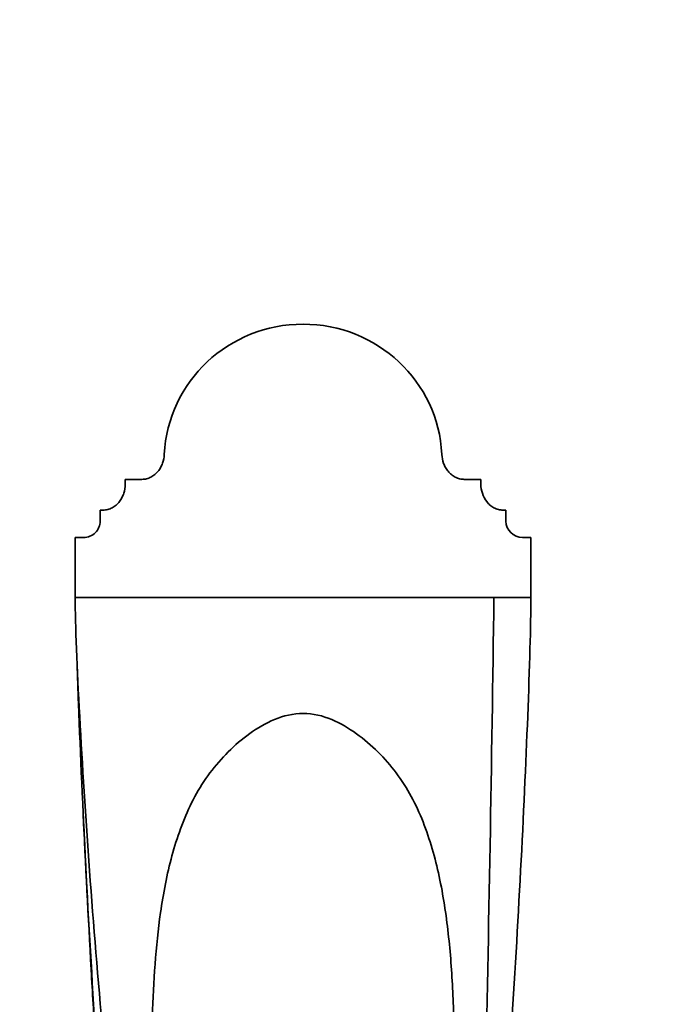
# Model space of a CAD drawing. Units: millimetres. Extents: x 0 to 2426, y 0 to 2766.
# Drawn here: x 1101 to 1159, y 2677 to 2766 of the extents above; entities that cross this region are included whole.
import ezdxf
from ezdxf import colors
from ezdxf.entities.mleader import LeaderData, LeaderLine
from ezdxf.math import Vec2, Vec3

# ---------------------------------------------------------------- set-up
doc = ezdxf.new("R2010")
doc.units = ezdxf.units.MM
doc.layers.add('DV2_Défaut', color=7, linetype='Continuous')
doc.layers.add('Défaut', color=7, linetype='Continuous')

# ---------------------------------------------------------------- blocks, each defined once
blk = doc.blocks.new('_DOT')
at = {"color": 0}
blk.add_line((0, 0), (-1, 0), dxfattribs=at)
at = {"color": 0, "const_width": 0.333}
blk.add_lwpolyline([(-0.1665, 0, 1), (0.1665, 0, 1)], format="xyb", close=True, dxfattribs=at)
blk = doc.blocks.new('SE1')
at = {"layer": 'DV2_Défaut', "color": 7, "linetype": 'Continuous', "lineweight": 35}
for p, q in [((1110.86, 2724.339), (1111.988, 2724.339)), ((1110.86, 2723.92), (1110.86, 2724.339)), ((1111.988, 2724.339), (1112.36, 2724.339)), ((1141.36, 2724.339), (1142.86, 2724.339)), ((1142.86, 2724.339), (1142.86, 2723.92)), ((1108.61, 2720.585), (1108.61, 2721.57)), ((1108.61, 2721.57), (1108.86, 2721.57)), ((1145.11, 2721.57), (1144.859, 2721.57)), ((1145.11, 2720.585), (1145.11, 2721.57)), ((1106.36, 2716.507), (1106.36, 2719.108)), ((1106.36, 2719.108), (1107.11, 2719.108)), ((1146.61, 2719.108), (1147.36, 2719.108)), ((1147.36, 2719.108), (1147.36, 2713.692)), ((1106.36, 2713.692), (1106.36, 2716.507)), ((1144.03, 2713.692), (1106.36, 2713.692)), ((1147.36, 2713.692), (1144.03, 2713.692)), ((1107.794, 2680.206), (1107.807, 2679.958))]:
    blk.add_line(p, q, dxfattribs=at)
for centre, radius, start, end in [((-3340.977, 2771.365), 4485.378, 358.123311, 359.263271), ((2624.42, 2765.104), 1519, 182.666478, 183.203977)]:
    blk.add_arc(centre, radius, start, end, dxfattribs=at)
for centre, major_axis, start_param, end_param in [((1126.86, 2726.002), (12.5, 0), 0.047629, 3.093963), ((1107.11, 2720.585), (-1.5, 0), 1.570796, 3.141593), ((1146.61, 2720.585), (1.5, 0), 3.141593, 4.712389)]:
    blk.add_ellipse(centre, major_axis=major_axis, ratio=0.984808, start_param=start_param, end_param=end_param, dxfattribs=at)
for points, knots in [([(1114.374, 2726.588), (1114.361, 2726.311), (1114.308, 2726.042), (1114.167, 2725.654), (1114.108, 2725.526), (1113.974, 2725.286), (1113.897, 2725.173), (1113.723, 2724.96), (1113.624, 2724.859), (1113.409, 2724.681), (1113.293, 2724.604), (1113.045, 2724.475), (1112.912, 2724.424), (1112.642, 2724.357), (1112.502, 2724.339), (1112.36, 2724.339)], [0, 0, 0, 0, 0.25, 0.25, 0.375, 0.375, 0.5, 0.5, 0.625, 0.625, 0.75, 0.75, 0.875, 0.875, 1, 1, 1, 1]), ([(1141.36, 2724.339), (1141.219, 2724.339), (1141.081, 2724.356), (1140.81, 2724.424), (1140.678, 2724.474), (1140.431, 2724.602), (1140.314, 2724.68), (1140.099, 2724.857), (1140.002, 2724.955), (1139.826, 2725.17), (1139.747, 2725.286), (1139.612, 2725.526), (1139.555, 2725.651), (1139.412, 2726.042), (1139.359, 2726.311), (1139.346, 2726.588)], [0, 0, 0, 0, 0.125, 0.125, 0.25, 0.25, 0.375, 0.375, 0.5, 0.5, 0.625, 0.625, 0.75, 0.75, 1, 1, 1, 1]), ([(1110.86, 2723.92), (1110.86, 2723.634), (1110.817, 2723.356), (1110.687, 2722.952), (1110.631, 2722.819), (1110.501, 2722.568), (1110.425, 2722.449), (1110.252, 2722.225), (1110.152, 2722.119), (1109.935, 2721.932), (1109.818, 2721.85), (1109.563, 2721.714), (1109.429, 2721.661), (1109.152, 2721.589), (1109.006, 2721.57), (1108.86, 2721.57)], [0, 0, 0, 0, 0.25, 0.25, 0.375, 0.375, 0.5, 0.5, 0.625, 0.625, 0.75, 0.75, 0.875, 0.875, 1, 1, 1, 1]), ([(1144.859, 2721.57), (1144.714, 2721.57), (1144.572, 2721.589), (1144.294, 2721.66), (1144.158, 2721.713), (1143.906, 2721.848), (1143.787, 2721.93), (1143.57, 2722.117), (1143.472, 2722.221), (1143.209, 2722.559), (1143.078, 2722.814), (1142.903, 2723.356), (1142.86, 2723.635), (1142.86, 2723.92)], [0, 0, 0, 0, 0.125, 0.125, 0.25, 0.25, 0.375, 0.375, 0.5, 0.5, 0.75, 0.75, 1, 1, 1, 1]), ([(1106.36, 2713.692), (1106.36, 2711.273), (1106.697, 2703.361), (1107.589, 2689.222), (1108.622, 2676.773), (1109.373, 2668.88), (1109.732, 2665.319), (1109.913, 2663.505), (1110.095, 2661.6), (1110.702, 2655.26), (1111.403, 2647.58), (1112.004, 2640.458), (1112.159, 2638.57)], [0, 0, 0, 0, 0.186579, 0.373159, 0.559738, 0.653028, 0.67635, 0.699673, 0.722995, 0.746318, 0.932897, 1, 1, 1, 1]), ([(1147.36, 2713.692), (1147.36, 2711.273), (1147.119, 2703.412), (1146.479, 2689.303), (1145.737, 2676.743), (1145.198, 2668.696), (1144.941, 2665.046), (1144.811, 2663.202), (1144.68, 2661.294), (1144.245, 2654.941), (1143.525, 2643.976), (1142.834, 2632.195), (1142.471, 2624.975), (1142.368, 2622.678), (1142.312, 2621.333), (1142.232, 2619.176), (1142.161, 2617.074), (1142.109, 2615.412), (1142.101, 2615.171)], [0, 0, 0, 0, 0.1472155, 0.294431, 0.4416465, 0.5152543, 0.5336562, 0.5520582, 0.5704601, 0.588862, 0.7360775, 0.8832931, 0.9200969, 0.9384989, 0.9476998, 0.9569008, 0.9937047, 1, 1, 1, 1]), ([(1106.528, 2707.767), (1106.565, 2706.587), (1106.766, 2700.905), (1107.262, 2689.666), (1108.02, 2676.698), (1108.572, 2668.583), (1108.835, 2664.955), (1108.968, 2663.137), (1109.102, 2661.262), (1109.547, 2655.002), (1110.284, 2644.131), (1110.99, 2632.36), (1111.361, 2625.115), (1111.467, 2622.807), (1111.525, 2621.427), (1111.585, 2619.699), (1111.63, 2618.306), (1111.66, 2617.322)], [0, 0, 0, 0, 0.045776, 0.2146051, 0.3834342, 0.4678488, 0.4889524, 0.5100561, 0.5311597, 0.5522633, 0.7210925, 0.8899216, 0.9321289, 0.9532325, 0.9637843, 0.9743361, 1, 1, 1, 1]), ([(1113.308, 2676.005), (1113.399, 2679.102), (1113.594, 2682.26), (1114.283, 2687.054), (1114.613, 2688.775), (1115.516, 2692.102), (1116.081, 2693.7), (1117.579, 2696.725), (1118.547, 2698.123), (1120.834, 2700.57), (1122.156, 2701.669), (1124.483, 2702.832), (1125.323, 2703.127), (1127.082, 2703.326), (1127.987, 2703.21), (1129.658, 2702.665), (1130.423, 2702.261), (1131.853, 2701.333), (1132.522, 2700.802), (1134.37, 2699.096), (1135.438, 2697.786), (1137.136, 2694.881), (1137.772, 2693.326), (1138.802, 2690.068), (1139.185, 2688.37), (1139.767, 2684.96), (1139.969, 2683.234), (1140.261, 2679.745), (1140.351, 2677.974), (1140.407, 2676.178), (1140.408, 2676.129), (1140.41, 2676.081)], [0, 0, 0, 0, 0.138526, 0.138526, 0.216644, 0.216644, 0.294762, 0.294762, 0.37288, 0.37288, 0.450998, 0.450998, 0.490056, 0.490056, 0.529115, 0.529115, 0.568174, 0.568174, 0.607233, 0.607233, 0.685351, 0.685351, 0.763469, 0.763469, 0.841587, 0.841587, 0.919705, 0.919705, 0.997822, 0.997822, 1, 1, 1, 1]), ([(1107.794, 2680.205), (1107.909, 2678.14), (1108.185, 2673.418), (1108.52, 2668.162), (1108.777, 2664.401), (1108.907, 2662.556), (1109.037, 2660.707), (1109.472, 2654.509), (1110.192, 2643.773), (1110.882, 2632.139), (1111.244, 2624.962), (1111.347, 2622.673), (1111.403, 2621.332), (1111.469, 2619.57), (1111.518, 2618.125), (1111.552, 2617.061)], [0, 0, 0, 0, 0.095071, 0.217982, 0.24871, 0.279437, 0.310165, 0.340893, 0.586715, 0.832536, 0.893992, 0.92472, 0.940083, 0.955447, 1, 1, 1, 1])]:
    blk.add_open_spline(points, degree=3, knots=knots, dxfattribs=at)

msp = doc.modelspace()

# ---------------------------------------------------------------- block references
at = {"layer": 'Défaut'}
msp.add_blockref('SE1', (0, 0), dxfattribs=at)

# ---------------------------------------------------------------- leaders
at = {"layer": 'Défaut', "color": 7, "linetype": 'Continuous', "lineweight": 18}
ml = msp.add_multileader_mtext('Standard', dxfattribs=at)
ml.set_content('{\\pxsm0.9;\\fSolid Edge ISO|b1||i0||c0|p34;\\W1.;07/06/2021\\P}', color=256)
ml.set_leader_properties()
ml.set_arrow_properties(name='DOT')
ml.build(insert=Vec2(0, 0))
ml.multileader.update_dxf_attribs({"leader_type": 0, "dogleg_length": 0, "arrow_head_size": 12})
ctx = ml.context
ctx.base_point, ctx.char_height, ctx.arrow_head_size, ctx.landing_gap_size = Vec3(2338.656, 2758.611), 12, 12, 4.2
notes = []
notes.append((ctx, [(0, (0, 0, 0), (0, 0), (1, 0), 1, [])]))
ctx.mtext.insert = Vec3(2340.656, 2764.731)
for ctx, leaders in notes:
    for number, flags, end, landing, length, lines in leaders:
        leader = LeaderData()
        leader.index, (leader.has_last_leader_line, leader.has_dogleg_vector, leader.attachment_direction) = number, flags
        leader.last_leader_point, leader.dogleg_vector, leader.dogleg_length = Vec3(end), Vec3(landing), length
        for number, points, colour, breaks in lines:
            line = LeaderLine()
            line.index, line.vertices, line.color, line.breaks = number, Vec3.list(points), colors.encode_raw_color(colour), breaks
            leader.lines.append(line)
        ctx.leaders.append(leader)

doc.saveas('drawing.dxf')
